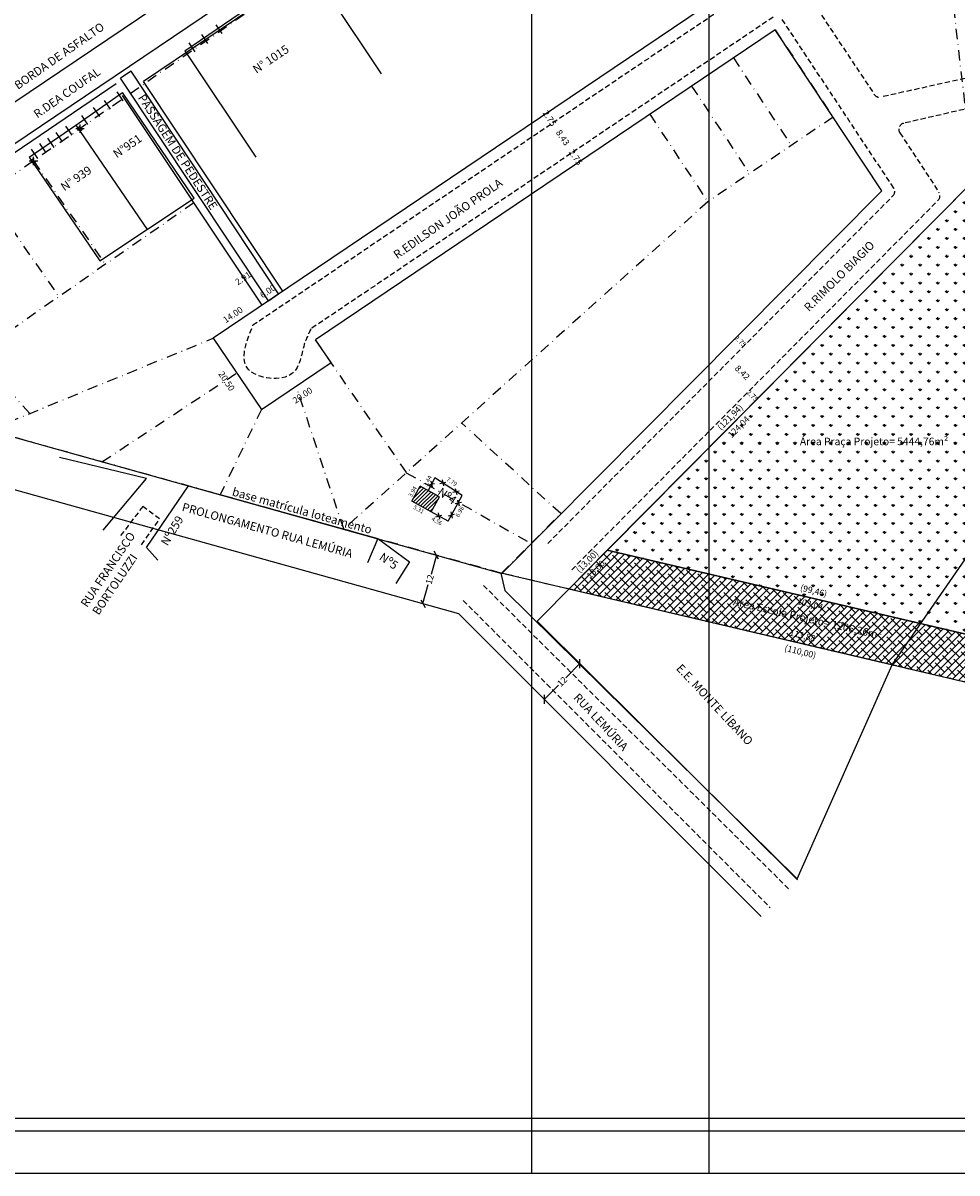
# Model space of a CAD drawing. Extents: x 177909 to 178461, y 1665341 to 1665761.
# Drawn here: x 178043 to 178265, y 1665341 to 1665615 of the extents above; entities that cross this region are included whole.
import ezdxf

# ---------------------------------------------------------------- set-up
doc = ezdxf.new("R2010")
doc.units = 0
doc.header["$LTSCALE"] = 5
doc.header["$MEASUREMENT"] = 0
doc.header["$PDMODE"] = 34
doc.header["$PDSIZE"] = -1
for name, pattern in [('CONTINUO', [0]), ('DASHDOT', [1, 0.5, -0.25, 0, -0.25]), ('DASHED2', [0.375, 0.25, -0.125]), ('HIDDENX2', [0.75, 0.5, -0.25])]:
    doc.linetypes.add(name, pattern=pattern)
doc.layers.get('0').update_dxf_attribs({"linetype": 'CONTINUOUS'})
doc.layers.get('DEFPOINTS').update_dxf_attribs({"linetype": 'CONTINUOUS'})
for name, color, linetype in [('Aescola_proj', 1, 'CONTINUOUS'), ('Apraca_proj', 7, 'CONTINUOUS'), ('Proj_terreno', 7, 'HIDDENX2'), ('T-ALINH-PROJ-C', 6, 'CONTINUOUS'), ('T-DIM', 1, 'CONTINUOUS'), ('T-DIVIS-EXIS', 7, 'CONTINUOUS'), ('T-EDIF', 5, 'CONTINUOUS'), ('T-MATRICULA', 5, 'DASHDOT'), ('T-MFIO-EXI', 7, 'DASHED2'), ('T-TEXTG', 1, 'CONTINUOUS'), ('T-TEXTP', 7, 'CONTINUOUS'), ('TG', 7, 'CONTINUO')]:
    doc.layers.add(name, color=color, linetype=linetype)
doc.styles.get("Standard").update_dxf_attribs({"font": 'ARIAL.TTF'})
doc.dimstyles.get("Standard").update_dxf_attribs({"dimtxt": 1.2, "dimasz": 0.18, "dimexe": 0.18, "dimexo": 0.0625, "dimgap": 0.09, "dimtad": 0, "dimzin": 0, "dimdsep": 46, "dimtxsty": 'Standard', "dimcen": 0.09, "dimse1": 1, "dimse2": 1, "dimsd1": 1, "dimsd2": 1, "dimadec": 0, "dimazin": 0, "dimtfac": 1, "dimtofl": 0, "dimtmove": 0, "dimatfit": 0, "dimfxl": 0, "dimtolj": 1, "dimtzin": 0, "dimarcsym": 0})

# ---------------------------------------------------------------- blocks, each defined once
blk = doc.blocks.new('*D25')
at = {"layer": 'DEFPOINTS', "color": 0}
for p in [(178211.37, 1665534.42), (178211.37, 1665534.42), (178217.35, 1665528.49)]:
    blk.add_point(p, dxfattribs=at)
at = {"layer": 'T-TEXTP', "color": 0, "insert": (178214.36, 1665531.46), "char_height": 1.5, "attachment_point": 5, "rotation": 315.2115}
blk.add_mtext('\\A1;8.42', dxfattribs=at)
blk = doc.blocks.new('*D26')
at = {"layer": 'DEFPOINTS', "color": 0}
for p in [(178097.18, 1665555.08), (178099.6, 1665556.69), (178099.6, 1665556.68)]:
    blk.add_point(p, dxfattribs=at)
at = {"layer": 'T-TEXTP', "color": 0, "insert": (178095.44, 1665553.93), "char_height": 1.5, "attachment_point": 5, "rotation": 33.4964}
blk.add_mtext('\\A1;2.91', dxfattribs=at)
blk = doc.blocks.new('*D27')
at = {"layer": 'DEFPOINTS', "color": 0}
for p in [(178169.24, 1665590.92), (178173.96, 1665583.93), (178173.96, 1665583.93)]:
    blk.add_point(p, dxfattribs=at)
at = {"layer": 'T-TEXTP', "color": 0, "insert": (178171.6, 1665587.43), "char_height": 1.5, "attachment_point": 5, "rotation": 304.0115}
blk.add_mtext('\\A1;8.43', dxfattribs=at)
blk = doc.blocks.new('*D29')
at = {"layer": 'DEFPOINTS', "color": 0}
for p in [(178088.36, 1665539.65), (178099.83, 1665522.66), (178097.27, 1665520.93)]:
    blk.add_point(p, dxfattribs=at)
at = {"layer": 'T-TEXTP', "color": 0, "insert": (178091.53, 1665529.43), "char_height": 1.5, "attachment_point": 5, "rotation": 304.0158}
blk.add_mtext('\\A1;20.50', dxfattribs=at)
blk = doc.blocks.new('*D30')
at = {"layer": 'DEFPOINTS', "color": 0}
for p in [(178173.96, 1665583.93), (178175.43, 1665581.61), (178175.49, 1665581.65)]:
    blk.add_point(p, dxfattribs=at)
at = {"layer": 'T-TEXTP', "color": 0, "insert": (178174.66, 1665582.75), "char_height": 1.5, "attachment_point": 5, "rotation": 304.0115}
blk.add_mtext('\\A1;2.75', dxfattribs=at)
blk = doc.blocks.new('*D31')
at = {"layer": 'DEFPOINTS', "color": 0}
for p in [(178167.69, 1665593.2), (178167.78, 1665593.26), (178169.27, 1665590.94)]:
    blk.add_point(p, dxfattribs=at)
at = {"layer": 'T-TEXTP', "color": 0, "insert": (178168.43, 1665592.04), "char_height": 1.5, "attachment_point": 5, "rotation": 302.7139}
blk.add_mtext('\\A1;2.75', dxfattribs=at)
blk = doc.blocks.new('*D32')
at = {"layer": 'DEFPOINTS', "color": 0}
for p in [(178116.4, 1665533.85), (178099.83, 1665522.66), (178101.32, 1665520.44)]:
    blk.add_point(p, dxfattribs=at)
at = {"layer": 'T-TEXTP', "color": 0, "insert": (178109.61, 1665526.04), "char_height": 1.5, "attachment_point": 5, "rotation": 34.0158}
blk.add_mtext('\\A1;20.00', dxfattribs=at)
blk = doc.blocks.new('*D33')
at = {"layer": 'DEFPOINTS', "color": 0}
for p in [(178098.83, 1665549.16), (178099.96, 1665547.49), (178088.36, 1665539.65)]:
    blk.add_point(p, dxfattribs=at)
at = {"layer": 'T-TEXTP', "color": 0, "insert": (178093.03, 1665545.24), "char_height": 1.5, "attachment_point": 5, "rotation": 34.0158}
blk.add_mtext('\\A1;14.00', dxfattribs=at)
blk = doc.blocks.new('*D34')
at = {"layer": 'DEFPOINTS', "color": 0}
for p in [(178103.84, 1665552.49), (178104.96, 1665550.81), (178099.96, 1665547.49)]:
    blk.add_point(p, dxfattribs=at)
at = {"layer": 'T-TEXTP', "color": 0, "insert": (178101.34, 1665550.83), "char_height": 1.5, "attachment_point": 5, "rotation": 33.6364}
blk.add_mtext('\\A1;6.00', dxfattribs=at)
blk = doc.blocks.new('*D37')
at = {"layer": 'DEFPOINTS', "color": 0}
for p in [(178147.66, 1665502.16), (178148.81, 1665501.52), (178144.26, 1665496.07)]:
    blk.add_point(p, dxfattribs=at)
at = {"layer": 'T-TEXTG', "color": 0, "insert": (178147.03, 1665498.33), "char_height": 1, "attachment_point": 5, "rotation": 60.7493}
blk.add_mtext('\\A1;6.98', dxfattribs=at)
blk = doc.blocks.new('*D38')
at = {"layer": 'DEFPOINTS', "color": 0}
for p in [(178211.78, 1665538.73), (178212.95, 1665539.91), (178213.73, 1665536.8)]:
    blk.add_point(p, dxfattribs=at)
at = {"layer": 'TG', "color": 0, "insert": (178213.92, 1665538.94), "char_height": 1.2, "attachment_point": 5, "rotation": 315.2115}
blk.add_mtext('\\A1;2.75', dxfattribs=at)
blk = doc.blocks.new('*D39')
at = {"layer": 'DEFPOINTS', "color": 0}
for p in [(178214.34, 1665525.46), (178217.75, 1665524.98), (178216.3, 1665523.52)]:
    blk.add_point(p, dxfattribs=at)
at = {"layer": 'TG', "color": 0, "insert": (178216.77, 1665525.95), "char_height": 1.2, "attachment_point": 5, "rotation": 315.2487}
blk.add_mtext('\\A1;2.75', dxfattribs=at)
blk = doc.blocks.new('*D40')
at = {"layer": 'DEFPOINTS', "color": 0}
for p in [(178141.12, 1665506.39), (178148.44, 1665503.35), (178147.66, 1665502.16)]:
    blk.add_point(p, dxfattribs=at)
at = {"layer": 'T-TEXTG', "color": 0, "insert": (178145.16, 1665505.47), "char_height": 1, "attachment_point": 5, "rotation": 327.0869}
blk.add_mtext('\\A1;7.79', dxfattribs=at)
blk = doc.blocks.new('*D41')
at = {"layer": 'DEFPOINTS', "color": 0}
for p in [(178141.12, 1665506.39), (178138.5, 1665503.88), (178139.53, 1665503.34)]:
    blk.add_point(p, dxfattribs=at)
at = {"layer": 'T-TEXTG', "color": 0, "insert": (178139.41, 1665505.64), "char_height": 1, "attachment_point": 5, "rotation": 62.389}
blk.add_mtext('\\A1;3.44', dxfattribs=at)
blk = doc.blocks.new('*D42')
at = {"layer": 'DEFPOINTS', "color": 0}
for p in [(178140.25, 1665498.27), (178143.64, 1665494.95), (178144.26, 1665496.07)]:
    blk.add_point(p, dxfattribs=at)
at = {"layer": 'T-TEXTG', "color": 0, "insert": (178141.6, 1665496.07), "char_height": 1, "attachment_point": 5, "rotation": 331.2585}
blk.add_mtext('\\A1;4.56', dxfattribs=at)
blk = doc.blocks.new('*D43')
at = {"layer": 'DEFPOINTS', "color": 0}
for p in [(178136.81, 1665504.87), (178137.63, 1665504.41), (178135.64, 1665500.85)]:
    blk.add_point(p, dxfattribs=at)
at = {"layer": 'T-TEXTG', "color": 0, "insert": (178135.82, 1665503.09), "char_height": 1, "attachment_point": 5, "rotation": 60.7493}
blk.add_mtext('\\A1;3.94', dxfattribs=at)
blk = doc.blocks.new('*D44')
at = {"layer": 'DEFPOINTS', "color": 0}
for p in [(178135.64, 1665500.85), (178139.8, 1665497.46), (178140.25, 1665498.27)]:
    blk.add_point(p, dxfattribs=at)
at = {"layer": 'T-TEXTG', "color": 0, "insert": (178137.3, 1665498.86), "char_height": 1, "attachment_point": 5, "rotation": 330.7238}
blk.add_mtext('\\A1;5.31', dxfattribs=at)
blk = doc.blocks.new('_Oblique')
at = {"layer": 'T-ALINH-PROJ-C', "color": 0, "lineweight": -2}
blk.add_line((-0.5, -0.5), (0.5, 0.5), dxfattribs=at)
blk = doc.blocks.new('*D47')
at = {"layer": 'DEFPOINTS', "color": 0}
for p in [(178141.51, 1665487.97), (178141.51, 1665487.97), (178138.29, 1665476.41)]:
    blk.add_point(p, dxfattribs=at)
at = {"layer": 'T-ALINH-PROJ-C', "color": 0, "lineweight": -2}
for p, q in [((178141.51, 1665487.97), (178140.23, 1665483.38)), ((178138.29, 1665476.41), (178139.57, 1665481))]:
    blk.add_line(p, q, dxfattribs=at)
at = {"layer": 'T-ALINH-PROJ-C', "color": 0, "lineweight": -2, "xscale": 1.5, "yscale": 1.5, "zscale": 1.5}
for p, rotation in [((178141.51, 1665487.97), 74.41248412193944), ((178138.29, 1665476.41), 254.4124841219395)]:
    blk.add_blockref('_Oblique', p, dxfattribs=dict(at, rotation=rotation))
at = {"layer": 'T-ALINH-PROJ-C', "color": 0, "insert": (178139.9, 1665482.19), "char_height": 1.5, "attachment_point": 5, "rotation": 74.4125}
blk.add_mtext('\\A1;12', dxfattribs=at)
blk = doc.blocks.new('*D49')
at = {"layer": 'DEFPOINTS', "color": 0}
for p in [(178175.67, 1665462.13), (178175.67, 1665462.13), (178167.18, 1665453.59)]:
    blk.add_point(p, dxfattribs=at)
at = {"layer": 'T-ALINH-PROJ-C', "color": 0, "lineweight": -2}
for p, q in [((178175.67, 1665462.13), (178172.3, 1665458.74)), ((178167.18, 1665453.59), (178170.56, 1665456.99))]:
    blk.add_line(p, q, dxfattribs=at)
at = {"layer": 'T-ALINH-PROJ-C', "color": 0, "lineweight": -2, "xscale": 1.5, "yscale": 1.5, "zscale": 1.5}
for p, rotation in [((178175.67, 1665462.13), 45.15513166340501), ((178167.18, 1665453.59), 225.155131663405)]:
    blk.add_blockref('_Oblique', p, dxfattribs=dict(at, rotation=rotation))
at = {"layer": 'T-ALINH-PROJ-C', "color": 0, "insert": (178171.43, 1665457.86), "char_height": 1.5, "attachment_point": 5, "rotation": 45.1551}
blk.add_mtext('\\A1;12', dxfattribs=at)

msp = doc.modelspace()

# ---------------------------------------------------------------- hatches: boundary and pattern name
at = {"layer": 'Aescola_proj'}
h = msp.add_hatch(dxfattribs=at)
h.set_pattern_fill('ANSI38', color=256, scale=10, style=0)
h.paths.add_polyline_path([(178282.524, 1665465.625), (178256.809, 1665471.647), (178250.007, 1665461.8), (178283.898, 1665453.835)])
h.paths.add_polyline_path([(178256.809, 1665471.647), (178223.485, 1665479.45), (178223.485, 1665468.032), (178250.007, 1665461.8)])
h.paths.add_polyline_path([(178223.485, 1665479.45), (178182.194, 1665489.119), (178173.041, 1665479.887), (178223.485, 1665468.032)])
h.paths.add_polyline_path([(178250.169, 1665461.962), (178251.703, 1665461.962), (178251.703, 1665463.087), (178250.169, 1665463.087)], flags=25)
h.paths.add_polyline_path([(178280.543, 1665457.113), (178279.905, 1665462.747), (178282.442, 1665463.034), (178283.079, 1665457.4)], flags=24)
h.paths.add_polyline_path([(178227.378, 1665478.237), (178234.005, 1665476.584), (178233.387, 1665474.107), (178226.76, 1665475.76)], flags=25)
h.paths.add_polyline_path([(178212.11, 1665478.363), (178248.403, 1665469.847), (178247.561, 1665466.261), (178211.269, 1665474.776)], flags=9)
h.paths.add_polyline_path([(178225.573, 1665470.766), (178232.209, 1665469.112), (178231.591, 1665466.635), (178224.955, 1665468.289)], flags=25)
h.paths.add_polyline_path([(178176.568, 1665483.274), (178180.575, 1665487.279), (178182.38, 1665485.473), (178178.373, 1665481.468)], flags=24)
at = {"layer": 'Apraca_proj'}
h = msp.add_hatch(dxfattribs=at)
h.set_pattern_fill('GRASS', color=256, scale=3, style=0)
h.paths.add_polyline_path([(178269.52, 1665577.207), (178182.194, 1665489.119), (178282.524, 1665465.625)])
h.paths.add_polyline_path([(178214.489, 1665532.91), (178218.217, 1665529.214), (178216.633, 1665527.616), (178212.905, 1665531.312)], flags=25)
h.paths.add_polyline_path([(178227.612, 1665516.406), (178263.912, 1665516.406), (178263.912, 1665512.723), (178227.612, 1665512.723)], flags=24)
h.paths.add_polyline_path([(178274.46, 1665527.819), (178275.175, 1665521.02), (178272.636, 1665520.753), (178271.921, 1665527.552)], flags=24)
h.paths.add_polyline_path([(178210.216, 1665516.841), (178215.045, 1665521.67), (178216.85, 1665519.865), (178212.021, 1665515.036)], flags=24)
h.paths.add_polyline_path([(178228.091, 1665481.444), (178235.064, 1665479.705), (178234.407, 1665477.069), (178227.434, 1665478.808)], flags=24)
at = {"layer": 'T-EDIF'}
h = msp.add_hatch(dxfattribs=at)
h.set_pattern_fill('ANSI31', color=256, scale=5, style=0)
h.set_pattern_definition([(45, (0, 0), (-0.44194173824, 0.44194173824), [])])
h.paths.add_polyline_path([(178135.643, 1665500.852), (178137.633, 1665504.405), (178142.243, 1665501.82), (178140.253, 1665498.267)])

# ---------------------------------------------------------------- linework, layer by layer
at = {"linetype": 'Continuous'}
msp.add_line((178256.809, 1665471.647), (178182.194, 1665489.119), dxfattribs=at)
msp.add_line((178451.174, 1665350.766), (177934.439, 1665350.766))
at = {"layer": 'Aescola_proj', "flags": 128}
msp.add_lwpolyline([(178173.041, 1665479.887), (178182.194, 1665489.119), (178282.524, 1665465.625), (178283.898, 1665453.835), (178173.041, 1665479.887)], dxfattribs=at)
at = {"layer": 'Apraca_proj', "flags": 128}
msp.add_lwpolyline([(178182.194, 1665489.119), (178269.52, 1665577.207), (178282.524, 1665465.625), (178182.194, 1665489.119)], dxfattribs=at)
at = {"layer": 'DEFPOINTS'}
for points in [[(177909.439, 1665340.766), (178206.439, 1665340.766), (178206.439, 1665760.766), (177909.439, 1665760.766)], [(178164.174, 1665340.766), (178461.174, 1665340.766), (178461.174, 1665760.766), (178164.174, 1665760.766)]]:
    msp.add_lwpolyline(points, close=True, dxfattribs=at)
at = {"layer": 'Proj_terreno'}
msp.add_line((178283.898, 1665453.835), (178250.007, 1665461.8), dxfattribs=at)
at = {"layer": 'T-ALINH-PROJ-C'}
for p, q in [((178181.112, 1665674.64), (178071.7, 1665600.797)), ((178214.347, 1665624.686), (178088.357, 1665539.654)), ((178222.171, 1665613.151), (178112.727, 1665539.298)), ((178247.545, 1665574.766), (178222.171, 1665613.151)), ((178104.935, 1665550.843), (178071.7, 1665600.797)), ((178099.962, 1665547.486), (178066.704, 1665597.473)), ((178165.485, 1665472.264), (178269.52, 1665577.207)), ((178157.078, 1665483.628), (178247.545, 1665574.766)), ((178088.357, 1665539.654), (178099.825, 1665522.662)), ((178116.403, 1665533.85), (178112.727, 1665539.298)), ((178099.825, 1665522.662), (178116.403, 1665533.85)), ((178034.883, 1665517.717), (178157.078, 1665483.628)), ((178028.329, 1665507.087), (178146.738, 1665474.054)), ((178146.738, 1665474.054), (178218.855, 1665401.873)), ((178227.482, 1665410.602), (178165.485, 1665472.264))]:
    msp.add_line(p, q, dxfattribs=at)
at = {"layer": 'T-DIM'}
msp.add_line((178448.174, 1665353.766), (177937.439, 1665353.766), dxfattribs=at)
at = {"layer": 'T-DIVIS-EXIS'}
for p, q in [((178081.584, 1665608.152), (178111.252, 1665628.34)), ((178111.252, 1665628.34), (178128.358, 1665602.611)), ((178085.537, 1665612.014), (178086.97, 1665609.9)), ((178088.939, 1665614.321), (178090.372, 1665612.207)), ((178082.542, 1665609.983), (178083.976, 1665607.869)), ((178081.584, 1665608.152), (178098.477, 1665582.744)), ((178065.399, 1665598.326), (178066.818, 1665596.234)), ((178055.591, 1665590.414), (178066.724, 1665598.178)), ((178062.365, 1665596.301), (178063.798, 1665594.187)), ((178083.805, 1665572.989), (178066.724, 1665598.178)), ((178059.783, 1665594.578), (178061.23, 1665592.445)), ((178044.534, 1665582.789), (178055.591, 1665590.414)), ((178053.184, 1665590.174), (178054.663, 1665587.992)), ((178055.591, 1665590.414), (178072.586, 1665565.53)), ((178056.969, 1665592.7), (178058.43, 1665590.547)), ((178048.845, 1665587.278), (178050.346, 1665585.065)), ((178050.856, 1665588.62), (178052.347, 1665586.421)), ((178044.974, 1665584.695), (178046.494, 1665582.453)), ((178046.972, 1665586.028), (178048.482, 1665583.801)), ((178044.534, 1665582.789), (178061.367, 1665558.071)), ((178061.367, 1665558.071), (178083.805, 1665572.989)), ((178141.123, 1665506.392), (178139.528, 1665503.343)), ((178140.153, 1665505.597), (178140.497, 1665504.137)), ((178147.664, 1665502.158), (178141.123, 1665506.392)), ((178142.278, 1665505), (178143.738, 1665505.344)), ((178142.836, 1665505.902), (178143.18, 1665504.442)), ((178139.595, 1665504.695), (178141.055, 1665505.039)), ((178145.427, 1665502.961), (178146.887, 1665503.305)), ((178145.985, 1665503.863), (178146.329, 1665502.403)), ((178250.007, 1665461.8), (178278.212, 1665502.629)), ((178144.255, 1665496.072), (178147.664, 1665502.158)), ((178145.972, 1665500.269), (178147.432, 1665500.612)), ((178146.53, 1665501.17), (178146.874, 1665499.71)), ((178144.255, 1665496.072), (178140.253, 1665498.267)), ((178141.318, 1665497.111), (178142.778, 1665497.454)), ((178141.876, 1665498.013), (178142.22, 1665496.552)), ((178144.342, 1665497.358), (178145.802, 1665497.702)), ((178144.9, 1665498.26), (178145.244, 1665496.8))]:
    msp.add_line(p, q, dxfattribs=at)
at = {"layer": 'T-DIVIS-EXIS', "linetype": 'Continuous'}
for p, q in [((178065.263, 1665600.275), (178008.736, 1665561.972)), ((178072.416, 1665506.254), (178051.753, 1665511.251)), ((178062.109, 1665493.894), (178072.416, 1665506.254)), ((178072.433, 1665489.819), (178082.436, 1665504.451)), ((178082.436, 1665504.451), (178127.566, 1665491.945)), ((178127.566, 1665491.945), (178125.072, 1665486.104)), ((178127.566, 1665491.945), (178135.063, 1665486.408)), ((178072.433, 1665489.819), (178075.141, 1665486.775)), ((178135.063, 1665486.408), (178131.855, 1665481.238)), ((178156.846, 1665483.693), (178157.811, 1665479.571)), ((178250.007, 1665461.8), (178156.846, 1665483.693)), ((178157.811, 1665479.571), (178227.432, 1665410.811)), ((178227.432, 1665410.811), (178250.007, 1665461.8))]:
    msp.add_line(p, q, dxfattribs=at)
at = {"layer": 'T-EDIF'}
for p, q in [((178135.643, 1665500.852), (178137.633, 1665504.405)), ((178142.243, 1665501.82), (178137.633, 1665504.405)), ((178140.253, 1665498.267), (178135.643, 1665500.852)), ((178140.253, 1665498.267), (178142.243, 1665501.82))]:
    msp.add_line(p, q, dxfattribs=at)
at = {"layer": 'T-MATRICULA'}
for p, q in [((178221.368, 1665704.068), (178003.266, 1665552.493)), ((178283.898, 1665453.835), (178261.921, 1665642.409)), ((178222.171, 1665613.151), (178235.957, 1665592.295)), ((178212.223, 1665606.438), (178226.01, 1665585.583)), ((178202.276, 1665599.726), (178216.062, 1665578.87)), ((178192.328, 1665593.013), (178206.114, 1665572.158)), ((178235.957, 1665592.295), (178206.114, 1665572.158)), ((178045.54, 1665581.872), (178062.666, 1665557.241)), ((178034.456, 1665574.165), (178051.582, 1665549.534)), ((178083.728, 1665571.886), (178031.838, 1665535.805)), ((178206.114, 1665572.158), (178119.423, 1665494.202)), ((178044.643, 1665521.721), (178011.478, 1665558.2)), ((178034.883, 1665517.717), (178088.357, 1665539.654)), ((178112.708, 1665539.217), (178134.329, 1665507.605)), ((178061.834, 1665510.199), (178093.951, 1665531.365)), ((178119.423, 1665494.202), (178108.114, 1665528.256)), ((178099.825, 1665522.662), (178090.002, 1665502.355)), ((178171.101, 1665497.848), (178147.505, 1665519.454)), ((178156.846, 1665483.693), (178034.883, 1665517.717)), ((178134.329, 1665507.605), (178164.056, 1665490.751)), ((178157.011, 1665483.654), (178171.101, 1665497.848)), ((178283.898, 1665453.835), (178156.846, 1665483.693))]:
    msp.add_line(p, q, dxfattribs=at)
for p in [(178056.625, 1665589.577), (178045.54, 1665581.872)]:
    msp.add_point(p, dxfattribs=at)
at = {"layer": 'T-MFIO-EXI', "linetype": 'Continuous'}
for p, q in [((178212.369, 1665711.48), (177980.508, 1665555.049)), ((178178.542, 1665678.708), (178025.809, 1665575.663)), ((178068.78, 1665603.258), (178066.288, 1665601.617)), ((178101.53, 1665548.52), (178066.288, 1665601.617)), ((178103.896, 1665550.195), (178068.78, 1665603.258)), ((178101.53, 1665548.52), (178103.896, 1665550.195))]:
    msp.add_line(p, q, dxfattribs=at)
at = {"layer": 'T-MFIO-EXI'}
for p, q in [((178188.62, 1665683.775), (178245.76, 1665597.736)), ((178216.915, 1665623.101), (178097.812, 1665542.717)), ((178221.678, 1665616.136), (178111.603, 1665541.857)), ((178250.399, 1665575.434), (178223.769, 1665615.72)), ((178283.928, 1665605.182), (178247.333, 1665597.101)), ((178287.244, 1665598.822), (178252.787, 1665590.85)), ((178251.871, 1665588.566), (178261.18, 1665574.389)), ((178168.014, 1665490.743), (178250.213, 1665573.55)), ((178173.71, 1665484.468), (178260.991, 1665572.51)), ((178071.567, 1665499.577), (178066.17, 1665492.464)), ((178075.579, 1665496.604), (178071.567, 1665499.577)), ((178071.281, 1665490.445), (178075.579, 1665496.604)), ((178225.366, 1665408.475), (178152.523, 1665480.924)), ((178147.873, 1665477.164), (178220.977, 1665403.993))]:
    msp.add_line(p, q, dxfattribs=at)
for centre, start, end in [((178247.01, 1665598.566), 213.5887, 282.45178), ((178253.125, 1665589.389), 103.02691, 213.28808), ((178249.148, 1665574.607), 315.21152, 33.46641), ((178259.926, 1665573.566), 315.24871, 33.28808)]:
    msp.add_arc(centre, 1.5, start, end, dxfattribs=at)
msp.add_spline([(178111.603, 1665541.857), (178110.033, 1665538.135), (178107.22, 1665531.316), (178096.678, 1665532.287), (178097.812, 1665542.717)], degree=3, dxfattribs=at)

# ---------------------------------------------------------------- texts
at = {"layer": 'Aescola_proj', "attachment_point": 1}
for s, insert, char_height, width, rotation in [('{\\fArial|b0|i0|c0|p34;(13,00)}', (178174.556, 1665484.693), 1.5, 6.56439, 45), ('{\\fArial|b0|i0|c0|p34;13,00}', (178177.098, 1665483.274), 1.5, 5.0672, 44.98652), ('{\\fArial|b0|i0|c0|p34;(99,46)}', (178228.364, 1665480.989), 1.5, 6.8487, 346), ('{\\fArial|b0|i0|c0|p34;Área Escola Projeto= 1206,26m²}', (178212.445, 1665477.822), 1.8, 37.14516, 347), ('{\\fArial|b0|i0|c0|p34;103,04}', (178227.651, 1665477.782), 1.5, 6.8487, 346), ('{\\fArial|b0|i0|c0|p34;113,88}', (178225.846, 1665470.312), 1.5, 6.84871, 346), ('{\\fArial|b0|i0|c0|p34;(110,00)}', (178224.657, 1665466.629), 1.5, 8.3677, 346)]:
    msp.add_mtext(s, dxfattribs=dict(at, insert=insert, char_height=char_height, width=width, rotation=rotation))
at = {"layer": 'Apraca_proj', "char_height": 1.5, "attachment_point": 1, "rotation": 45}
for s, insert, width in [('{\\fArial|b0|i0|c0|p34;(121,94)}', (178208.224, 1665518.656), 7.78242), ('{\\fArial|b0|i0|c0|p34;124,04}', (178210.746, 1665516.841), 6.30322)]:
    msp.add_mtext(s, dxfattribs=dict(at, insert=insert, width=width))
at = {"layer": 'Apraca_proj', "insert": (178228.062, 1665515.956), "char_height": 1.8, "width": 36.0275, "attachment_point": 1}
msp.add_mtext('{\\fArial|b0|i0|c0|p34;Área Praça Projeto= 5444,76m²}', dxfattribs=at)
at = {"layer": 'T-ALINH-PROJ-C', "char_height": 2, "width": 47.00925, "attachment_point": 1, "rotation": 344.44846}
for s, insert in [('base matrícula loteamento', (178093.212, 1665504.147)), ('PROLONGAMENTO RUA LEMÚRIA', (178081.265, 1665500.483))]:
    msp.add_mtext(s, dxfattribs=dict(at, insert=insert))
at = {"layer": 'T-TEXTG', "char_height": 2, "attachment_point": 1}
for s, insert, width, rotation in [('N° 1015', (178097.484, 1665604.285), 20.31703, 33.78948), ('N°951', (178064.238, 1665584.105), 14.05726, 34.67211), ('N° 939', (178051.757, 1665576.259), 10.0378, 34.32046)]:
    msp.add_mtext(s, dxfattribs=dict(at, insert=insert, width=width, rotation=rotation))
at = {"layer": 'T-TEXTP', "linetype": 'Continuous', "char_height": 2, "attachment_point": 1}
for s, insert, width, rotation in [('BORDA DE ASFALTO', (178040.691, 1665600.442), 45.6698, 35), ('R.DEA COUFAL', (178045.304, 1665593.605), 45.6698, 35), ('PASSAGEM DE PEDESTRE', (178071.992, 1665598.036), 45.6698, 303), ('R.EDILSON JOÃO PROLA', (178130.996, 1665560.087), 45.6698, 35), ('R.RIMOLO BIAGIO', (178228.814, 1665547.245), 45.6698, 45), ('Nº4', (178142.767, 1665504.192), 11.1281, 325), ('Nº259', (178075.723, 1665491.049), 11.1281, 59), ('Nº5', (178128.836, 1665488.701), 11.1281, 325), ('E.E. MONTE LÍBANO', (178199.93, 1665462.221), 39.927, 313), ('RUA LEMÚRIA', (178175.461, 1665455.275), 22.8796, 313)]:
    msp.add_mtext(s, dxfattribs=dict(at, insert=insert, width=width, rotation=rotation))
at = {"layer": 'T-TEXTP', "insert": (178056.624, 1665476.495), "char_height": 2, "width": 33.74584, "attachment_point": 1, "rotation": 56}
msp.add_mtext('RUA FRANCISCO BORTOLUZZI', dxfattribs=at)

# ---------------------------------------------------------------- dimensions: what is measured, and where the dimension line sits
at = {"layer": 'T-ALINH-PROJ-C'}
for p1, p2, picture, middle in [((178138.287, 1665476.412), (178141.511, 1665487.971), '*D47', (178139.899, 1665482.191)), ((178167.182, 1665453.592), (178175.674, 1665462.13), '*D49', (178171.428, 1665457.861))]:
    dim = msp.add_aligned_dim(p1=p1, p2=p2, distance=0, dimstyle='Standard', override={"dimtxt": 1.5, "dimasz": 1.5, "dimdec": 0, "dimblk1": 'Oblique', "dimblk2": 'Oblique', "dimsah": 1, "dimsd1": 0, "dimsd2": 0}, dxfattribs=at)
    dim.commit()
    dim.dimension.update_dxf_attribs({"geometry": picture, "text_midpoint": middle})
at = {"layer": 'T-TEXTG'}
for base, p1, p2, angle, picture, middle in [((178138.496, 1665503.882), (178141.123, 1665506.392), (178139.528, 1665503.343), 242.38904, '*D41', (178139.414, 1665505.637)), ((178148.811, 1665501.515), (178144.255, 1665496.072), (178147.664, 1665502.158), 60.74927, '*D37', (178147.03, 1665498.334)), ((178143.642, 1665494.954), (178140.253, 1665498.267), (178144.255, 1665496.072), 331.2585, '*D42', (178141.603, 1665496.073))]:
    dim = msp.add_linear_dim(base=base, p1=p1, p2=p2, angle=angle, dimstyle='Standard', override={"dimtxt": 1}, dxfattribs=at)
    dim.commit()
    dim.dimension.update_dxf_attribs({"geometry": picture, "text_midpoint": middle, "dimtype": 161})
dim = msp.add_aligned_dim(p1=(178141.123, 1665506.392), p2=(178147.664, 1665502.158), distance=1.419, dimstyle='Standard', override={"dimtxt": 1}, dxfattribs=at)
dim.commit()
dim.dimension.update_dxf_attribs({"geometry": '*D40', "text_midpoint": (178145.165, 1665505.466)})
for base, p2, angle, text, picture, middle in [((178136.81, 1665504.866), (178137.633, 1665504.405), 60.74927, '3.94', '*D43', (178135.815, 1665503.09)), ((178139.801, 1665497.46), (178140.253, 1665498.267), 330.72376, '5.31', '*D44', (178137.304, 1665498.86))]:
    dim = msp.add_linear_dim(base=base, p1=(178135.643, 1665500.852), p2=p2, angle=angle, text=text, dimstyle='Standard', override={"dimtxt": 1}, dxfattribs=at)
    dim.commit()
    dim.dimension.update_dxf_attribs({"geometry": picture, "text_midpoint": middle, "dimtype": 161})
at = {"layer": 'T-TEXTP'}
for base, p1, p2, angle, picture, middle in [((178167.692, 1665593.201), (178169.267, 1665590.943), (178167.78, 1665593.258), 122.71388, '*D31', (178168.435, 1665592.043)), ((178175.431, 1665581.611), (178173.956, 1665583.933), (178175.495, 1665581.654), 304.01145, '*D30', (178174.662, 1665582.751))]:
    dim = msp.add_linear_dim(base=base, p1=p1, p2=p2, angle=angle, dimstyle='Standard', override={"dimtxt": 1.5, "dimdec": 2, "dimtdec": 2, "dimatfit": 3}, dxfattribs=at)
    dim.commit()
    dim.dimension.update_dxf_attribs({"geometry": picture, "text_midpoint": middle, "dimtype": 161})
for p1, p2, distance, override, picture, middle in [((178169.239, 1665590.924), (178173.956, 1665583.933), 0, {"dimtxt": 1.5, "dimdec": 2, "dimtdec": 2, "dimatfit": 3}, '*D27', (178171.598, 1665587.429)), ((178097.175, 1665555.081), (178099.6, 1665556.686), -0.004, {"dimtxt": 1.5, "dimdec": 2, "dimtdec": 2, "dimatfit": 3}, '*D26', (178095.438, 1665553.927)), ((178099.962, 1665547.486), (178104.957, 1665550.809), 2.016, {"dimtxt": 1.5, "dimdec": 2, "dimse1": 1, "dimse2": 1, "dimtdec": 2, "dimatfit": 3}, '*D34', (178101.343, 1665550.826)), ((178088.357, 1665539.654), (178099.962, 1665547.486), 2.018, {"dimtxt": 1.5, "dimdec": 2, "dimse1": 1, "dimse2": 1, "dimtdec": 2, "dimatfit": 3}, '*D33', (178093.031, 1665545.243)), ((178088.357, 1665539.654), (178099.825, 1665522.662), -3.088, {"dimtxt": 1.5, "dimdec": 2, "dimse1": 1, "dimse2": 1, "dimtdec": 2, "dimatfit": 3}, '*D29', (178091.532, 1665529.431)), ((178116.403, 1665533.85), (178099.825, 1665522.662), 2.676, {"dimtxt": 1.5, "dimdec": 2, "dimse1": 1, "dimse2": 1, "dimtdec": 2, "dimatfit": 3}, '*D32', (178109.611, 1665526.038)), ((178217.351, 1665528.489), (178211.373, 1665534.422), 0, {"dimtxt": 1.5, "dimdec": 2, "dimatfit": 3}, '*D25', (178214.362, 1665531.455))]:
    dim = msp.add_aligned_dim(p1=p1, p2=p2, distance=distance, dimstyle='Standard', override=override, dxfattribs=at)
    dim.commit()
    dim.dimension.update_dxf_attribs({"geometry": picture, "text_midpoint": middle})
at = {"layer": 'TG'}
for base, p1, p2, angle, picture, middle in [((178212.947, 1665539.912), (178213.729, 1665536.797), (178211.778, 1665538.734), 135.21152, '*D38', (178213.923, 1665538.944)), ((178217.749, 1665524.984), (178214.344, 1665525.456), (178216.297, 1665523.52), 315.24871, '*D39', (178216.772, 1665525.952))]:
    dim = msp.add_linear_dim(base=base, p1=p1, p2=p2, angle=angle, dimstyle='Standard', dxfattribs=at)
    dim.commit()
    dim.dimension.update_dxf_attribs({"geometry": picture, "text_midpoint": middle, "dimtype": 161})

doc.saveas('drawing.dxf')
